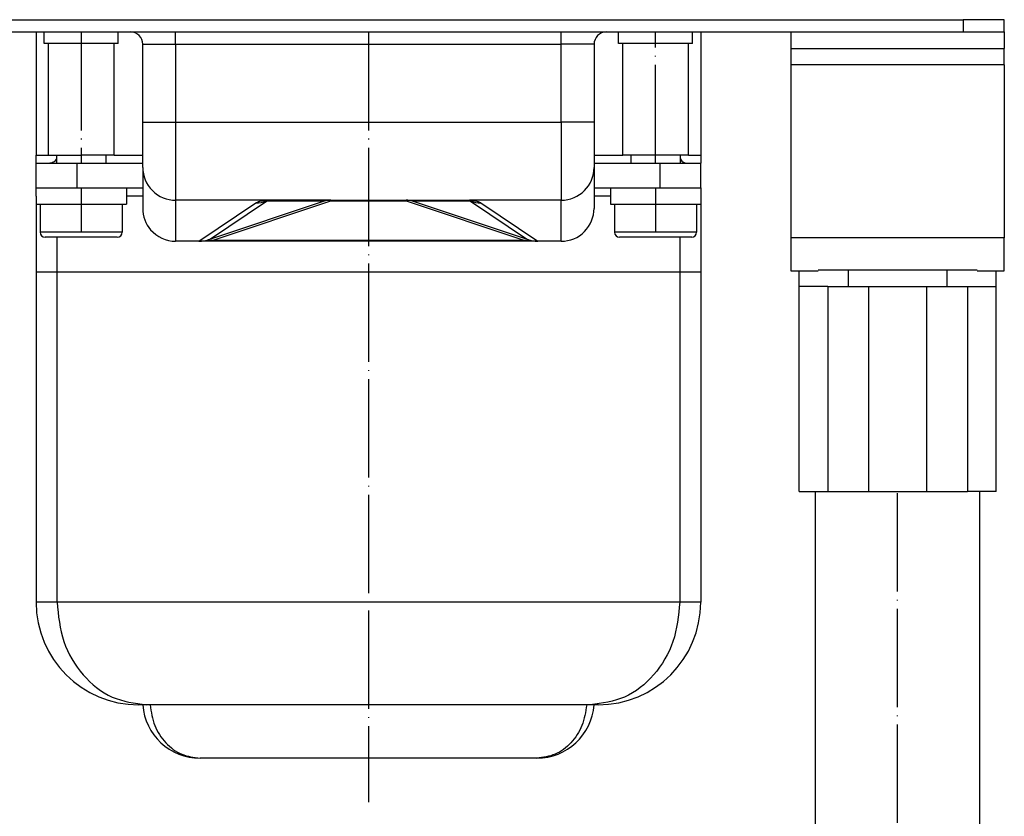
# Model space of a CAD drawing. Units: inches. Extents: x -328 to 647, y -202 to 352.
# Drawn here: x 475 to 595, y 193 to 291 of the extents above; entities that cross this region are included whole.
import ezdxf

# ---------------------------------------------------------------- set-up
doc = ezdxf.new("R2010")
doc.units = ezdxf.units.IN
doc.linetypes.add('DOT_CENTER', pattern=[14, 12, -1, 0, -1])
doc.layers.add('1', color=7, linetype='Continuous')

# ---------------------------------------------------------------- blocks, each defined once
blk = doc.blocks.new('Skin_Group2__1', base_point=(477, 264.05))
at = {"color": 7, "linetype": 'Continuous'}
for p, q in [((479, 274.05), (479, 273.05)), ((485, 274.05), (485, 273.05)), ((477, 268.05), (477, 264.65)), ((477, 268.05), (478.75, 268.05)), ((478.75, 268.05), (481.73, 268.05)), ((481.73, 268.05), (482, 268.05)), ((482, 268.05), (482.27, 268.05)), ((482.27, 268.05), (485.25, 268.05)), ((485.25, 268.05), (487, 268.05)), ((487, 268.05), (487, 264.65)), ((486.4, 264.05), (477.6, 264.05))]:
    blk.add_line(p, q, dxfattribs=at)
at = {"color": 3, "linetype": 'Continuous'}
for p, q in [((482, 264.65), (477, 264.65)), ((487, 264.65), (482, 264.65))]:
    blk.add_line(p, q, dxfattribs=at)
at = {"color": 7, "linetype": 'Continuous'}
for centre, start, end in [((477.6, 264.65), 180, 270), ((486.4, 264.65), 270, 0)]:
    blk.add_arc(centre, 0.6, start, end, dxfattribs=at)
at = {"layer": '1', "color": 2, "linetype": 'DOT_CENTER'}
for p, q in [((482, 289.05), (482, 273.05)), ((482, 270.05), (482, 264.65))]:
    blk.add_line(p, q, dxfattribs=at)
blk = doc.blocks.new('995904356_DIN_7984_-_M6_x_12_---_9N__2', base_point=(477, 264.05))
blk.add_blockref('Skin_Group2__1', (477, 264.05))
blk = doc.blocks.new('995904356_DIN_7984_-_M6_x_12_---_9N_1', base_point=(477, 264.05))
blk.add_blockref('995904356_DIN_7984_-_M6_x_12_---_9N__2', (477, 264.05))
blk = doc.blocks.new('995900114__3', base_point=(476.5, 268.05))
at = {"color": 7, "linetype": 'Continuous'}
for p, q in [((476.5, 269.05), (476.5, 270.05)), ((476.5, 270.05), (478.18, 270.05)), ((478.18, 270.05), (481.5, 270.05)), ((481.5, 270.05), (482, 270.05)), ((482, 270.05), (487.5, 270.05)), ((487.5, 270.05), (487.5, 268.05)), ((476.5, 269.05), (476.5, 268.05)), ((476.5, 268.05), (477, 268.05)), ((477, 268.05), (478.75, 268.05)), ((478.75, 268.05), (481.73, 268.05)), ((481.73, 268.05), (482, 268.05)), ((482, 268.05), (482.27, 268.05)), ((482.27, 268.05), (485.25, 268.05)), ((485.25, 268.05), (487, 268.05)), ((487, 268.05), (487.5, 268.05))]:
    blk.add_line(p, q, dxfattribs=at)
blk = doc.blocks.new('995900114_1', base_point=(476.5, 268.05))
blk.add_blockref('995900114__3', (476.5, 268.05))
blk = doc.blocks.new('995900114__13', base_point=(546.5, 268.05))
at = {"color": 7, "linetype": 'Continuous'}
for p, q in [((546.5, 270.05), (546.5, 268.05)), ((546.5, 270.05), (552, 270.05)), ((552, 270.05), (552.5, 270.05)), ((552.5, 270.05), (555.82, 270.05)), ((555.82, 270.05), (557.5, 270.05)), ((557.5, 270.05), (557.5, 269.05)), ((557.5, 269.05), (557.5, 268.05)), ((546.5, 268.05), (547, 268.05)), ((547, 268.05), (548.75, 268.05)), ((548.75, 268.05), (551.73, 268.05)), ((551.73, 268.05), (552, 268.05)), ((552, 268.05), (552.27, 268.05)), ((552.27, 268.05), (555.25, 268.05)), ((555.25, 268.05), (557, 268.05)), ((557, 268.05), (557.5, 268.05))]:
    blk.add_line(p, q, dxfattribs=at)
blk = doc.blocks.new('995900114__14', base_point=(546.5, 268.05))
blk.add_blockref('995900114__13', (546.5, 268.05))
blk = doc.blocks.new('Skin_Group2__15', base_point=(547, 264.05))
at = {"color": 7, "linetype": 'Continuous'}
for p, q in [((549, 274.05), (549, 273.05)), ((555, 274.05), (555, 273.05)), ((547, 268.05), (548.75, 268.05)), ((547, 268.05), (547, 264.65)), ((548.75, 268.05), (551.73, 268.05)), ((551.73, 268.05), (552, 268.05)), ((552, 268.05), (552.27, 268.05)), ((552.27, 268.05), (555.25, 268.05)), ((555.25, 268.05), (557, 268.05)), ((557, 268.05), (557, 264.65)), ((556.4, 264.05), (547.6, 264.05))]:
    blk.add_line(p, q, dxfattribs=at)
at = {"color": 3, "linetype": 'Continuous'}
for p, q in [((552, 264.65), (547, 264.65)), ((557, 264.65), (552, 264.65))]:
    blk.add_line(p, q, dxfattribs=at)
at = {"color": 7, "linetype": 'Continuous'}
for centre, start, end in [((547.6, 264.65), 180, 270), ((556.4, 264.65), 270, 0)]:
    blk.add_arc(centre, 0.6, start, end, dxfattribs=at)
at = {"layer": '1', "color": 2, "linetype": 'DOT_CENTER'}
blk.add_line((552, 270.05), (552, 264.65), dxfattribs=at)
blk = doc.blocks.new('995904356_DIN_7984_-_M6_x_12_---_9N__16', base_point=(547, 264.05))
blk.add_blockref('Skin_Group2__15', (547, 264.05))
blk = doc.blocks.new('995904356_DIN_7984_-_M6_x_12_---_9N__17', base_point=(547, 264.05))
blk.add_blockref('995904356_DIN_7984_-_M6_x_12_---_9N__16', (547, 264.05))
blk = doc.blocks.new('515054955_02_Dichtlippe_gerade_-_GV_oval_61mm__18', base_point=(491.87, 259.79))
at = {"color": 7, "linetype": 'Continuous'}
for p, q in [((493.55, 263.55), (493.5, 263.55)), ((493.8, 263.55), (493.55, 263.55)), ((495.47, 263.55), (493.8, 263.55)), ((496.35, 263.55), (495.47, 263.55)), ((498.07, 263.55), (496.35, 263.55)), ((535.93, 263.55), (498.07, 263.55)), ((537.65, 263.55), (535.93, 263.55)), ((538.53, 263.55), (537.65, 263.55)), ((540.2, 263.55), (538.53, 263.55)), ((540.45, 263.55), (540.2, 263.55)), ((540.5, 263.55), (540.45, 263.55)), ((491.94, 259.79), (491.87, 259.8)), ((492.2, 259.8), (491.94, 259.79)), ((534.5, 259.8), (492.2, 259.8)), ((538.7, 259.8), (534.5, 259.8)), ((542.06, 259.79), (538.7, 259.8)), ((542.13, 259.8), (542.06, 259.79))]:
    blk.add_line(p, q, dxfattribs=at)
blk = doc.blocks.new('515054955_02_Dichtlippe_gerade_-_GV_oval_61mm__19', base_point=(491.87, 259.79))
blk.add_blockref('515054955_02_Dichtlippe_gerade_-_GV_oval_61mm__18', (491.87, 259.79))
blk = doc.blocks.new('501024953_Aufbauhöhe_88_5mm_-_ohne_Schweißzugabe__21', base_point=(476.5, 200.55))
at = {"color": 7, "linetype": 'Continuous'}
for p, q in [((479.05, 259.8), (476.5, 259.8)), ((476.5, 259.8), (476.5, 219.55)), ((481.67, 259.8), (479.05, 259.8)), ((491.87, 259.8), (481.67, 259.8)), ((491.94, 259.79), (491.87, 259.8)), ((492.2, 259.8), (491.94, 259.79)), ((534.5, 259.8), (492.2, 259.8)), ((538.7, 259.8), (534.5, 259.8)), ((542.06, 259.79), (538.7, 259.8)), ((542.13, 259.8), (542.06, 259.79)), ((552.33, 259.8), (542.13, 259.8)), ((554.95, 259.8), (552.33, 259.8)), ((557.5, 259.8), (554.95, 259.8)), ((557.5, 259.8), (557.5, 219.55)), ((489.5, 207.05), (489, 207.05)), ((489.96, 207.05), (489.5, 207.05)), ((490.39, 207.05), (489.96, 207.05)), ((543.61, 207.05), (490.39, 207.05)), ((544.04, 207.05), (543.61, 207.05)), ((544.5, 207.05), (544.04, 207.05)), ((545, 207.05), (544.5, 207.05)), ((537.52, 200.55), (496.48, 200.55))]:
    blk.add_line(p, q, dxfattribs=at)
at = {"color": 3, "linetype": 'Continuous'}
for p, q in [((479.05, 219.55), (479.05, 259.8)), ((554.95, 259.8), (554.95, 219.55)), ((479.05, 219.55), (476.5, 219.55)), ((554.95, 219.55), (479.05, 219.55)), ((557.5, 219.55), (554.95, 219.55))]:
    blk.add_line(p, q, dxfattribs=at)
at = {"color": 7, "linetype": 'Continuous'}
for centre, radius, start, end in [((489, 219.55), 12.5, 180, 270), ((545, 219.55), 12.5, 270, 360), ((496.48, 207.55), 7, 184.096, 270), ((537.52, 207.55), 7, 269.9813, 355.904)]:
    blk.add_arc(centre, radius, start, end, dxfattribs=at)
at = {"color": 3, "linetype": 'Continuous'}
for points, knots in [([(479.05, 219.55), (479.21, 217.92), (479.53, 214.72), (481.98, 210.6), (485.58, 207.64), (488.52, 207.24), (489.96, 207.05)], [0, 0, 0, 0, 4.855013, 9.548909, 14.004999, 18.284979, 18.284979, 18.284979, 18.284979]), ([(554.95, 219.55), (554.79, 217.92), (554.47, 214.72), (552.02, 210.6), (548.42, 207.64), (545.48, 207.24), (544.04, 207.05)], [0, 0, 0, 0, 4.855013, 9.548909, 14.004999, 18.284979, 18.284979, 18.284979, 18.284979]), ([(490.39, 207.05), (490.53, 206.19), (490.79, 204.5), (492.19, 202.37), (494.15, 200.85), (495.71, 200.65), (496.48, 200.55)], [0, 0, 0, 0, 2.587937, 5.084688, 7.459295, 9.745174, 9.745174, 9.745174, 9.745174]), ([(543.61, 207.05), (543.47, 206.19), (543.21, 204.5), (541.81, 202.37), (539.85, 200.85), (538.28, 200.65), (537.52, 200.55)], [0, 0, 0, 0, 2.587937, 5.084688, 7.459527, 9.747357, 9.747357, 9.747357, 9.747357])]:
    blk.add_open_spline(points, degree=3, knots=knots, dxfattribs=at)
at = {"layer": '1', "color": 2, "linetype": 'DOT_CENTER'}
blk.add_line((517, 289.05), (517, 195.19), dxfattribs=at)
blk = doc.blocks.new('501024953_Aufbauhöhe_88_5mm_-_ohne_Schweißzugabe__22', base_point=(476.5, 200.55))
blk.add_blockref('501024953_Aufbauhöhe_88_5mm_-_ohne_Schweißzugabe__21', (476.5, 200.55))
blk = doc.blocks.new('915055001_19mm__28', base_point=(499.75, 290.55))
at = {"color": 7, "linetype": 'Continuous'}
for p, q in [((499.75, 290.55), (503.75, 290.55)), ((503.75, 290.55), (530.25, 290.55)), ((530.25, 290.55), (534.25, 290.55))]:
    blk.add_line(p, q, dxfattribs=at)
blk = doc.blocks.new('915055001_19mm__29', base_point=(499.75, 290.55))
blk.add_blockref('915055001_19mm__28', (499.75, 290.55))
blk = doc.blocks.new('509701812__30', base_point=(569.5, 287.05))
at = {"color": 7, "linetype": 'Continuous'}
for p, q in [((569.5, 289.05), (572.93, 289.05)), ((572.93, 289.05), (575.5, 289.05)), ((575.5, 289.05), (587.5, 289.05)), ((587.5, 289.05), (589.5, 289.05)), ((589.5, 289.05), (590.07, 289.05)), ((590.07, 289.05), (593.5, 289.05)), ((569.5, 287.05), (572.93, 287.05)), ((572.93, 287.05), (573, 287.05)), ((573, 287.05), (575.5, 287.05)), ((575.5, 287.05), (578, 287.05)), ((578, 287.05), (585, 287.05)), ((585, 287.05), (587.5, 287.05)), ((587.5, 287.05), (590, 287.05)), ((590, 287.05), (590.07, 287.05)), ((590.07, 287.05), (593.5, 287.05))]:
    blk.add_line(p, q, dxfattribs=at)
blk = doc.blocks.new('509701812_3', base_point=(569.5, 287.05))
blk.add_blockref('509701812__30', (569.5, 287.05))
blk = doc.blocks.new('588884928_F_0800_mm_Artikelnummer_588884931__31', base_point=(439.5, 259.95))
at = {"color": 7, "linetype": 'Continuous'}
for p, q in [((439.5, 289.05), (439.5, 290.55)), ((444.5, 290.55), (439.5, 290.55)), ((444.5, 290.55), (499.75, 290.55)), ((499.75, 290.55), (503.75, 290.55)), ((503.75, 290.55), (530.25, 290.55)), ((530.25, 290.55), (534.25, 290.55)), ((534.25, 290.55), (589.5, 290.55)), ((594.5, 290.55), (589.5, 290.55)), ((594.5, 289.05), (594.5, 290.55)), ((440.5, 289.05), (439.5, 289.05)), ((439.5, 289.05), (439.5, 287.05)), ((443.93, 289.05), (440.5, 289.05)), ((444.5, 289.05), (443.93, 289.05)), ((444.5, 289.05), (446.5, 289.05)), ((446.5, 289.05), (458.5, 289.05)), ((458.5, 289.05), (461.07, 289.05)), ((461.07, 289.05), (464.5, 289.05)), ((464.5, 289.05), (465.5, 289.05)), ((465.5, 289.05), (465.5, 287.05)), ((465.5, 289.05), (476.5, 289.05)), ((476.5, 289.05), (477.5, 289.05)), ((477.5, 289.05), (479.05, 289.05)), ((477.5, 287.65), (477.5, 289.05)), ((479.05, 289.05), (479.5, 289.05)), ((479.5, 289.05), (481.67, 289.05)), ((481.67, 289.05), (486.5, 289.05)), ((486.5, 289.05), (488, 289.05)), ((486.5, 287.65), (486.5, 289.05)), ((488, 289.05), (488.3, 289.05)), ((488.3, 289.05), (493.5, 289.05)), ((493.5, 289.05), (540.5, 289.05)), ((540.5, 289.05), (545.7, 289.05)), ((545.7, 289.05), (546, 289.05)), ((546, 289.05), (547.5, 289.05)), ((547.5, 287.65), (547.5, 289.05)), ((547.5, 289.05), (552.33, 289.05)), ((552.33, 289.05), (554.5, 289.05)), ((554.5, 289.05), (554.95, 289.05)), ((554.95, 289.05), (556.5, 289.05)), ((556.5, 289.05), (557.5, 289.05)), ((556.5, 287.65), (556.5, 289.05)), ((557.5, 289.05), (568.5, 289.05)), ((568.5, 289.05), (569.5, 289.05)), ((568.5, 289.05), (568.5, 287.05)), ((569.5, 289.05), (572.93, 289.05)), ((572.93, 289.05), (575.5, 289.05)), ((575.5, 289.05), (587.5, 289.05)), ((587.5, 289.05), (589.5, 289.05)), ((589.5, 289.05), (590.07, 289.05)), ((590.07, 289.05), (593.5, 289.05)), ((593.5, 289.05), (594.5, 289.05)), ((594.5, 289.05), (594.5, 287.05)), ((440.5, 287.05), (439.5, 287.05)), ((439.5, 285.05), (439.5, 287.05)), ((443.93, 287.05), (440.5, 287.05)), ((444, 287.05), (443.93, 287.05)), ((446.5, 287.05), (444, 287.05)), ((449, 287.05), (446.5, 287.05)), ((456, 287.05), (449, 287.05)), ((458.5, 287.05), (456, 287.05)), ((461, 287.05), (458.5, 287.05)), ((461.07, 287.05), (461, 287.05)), ((464.5, 287.05), (461.07, 287.05)), ((465.5, 287.05), (464.5, 287.05)), ((465.5, 285.05), (465.5, 287.05)), ((478, 287.65), (477.5, 287.65)), ((478, 274.05), (478, 287.65)), ((482, 287.65), (478, 287.65)), ((486, 287.65), (482, 287.65)), ((486, 274.05), (486, 287.65)), ((486.5, 287.65), (486, 287.65)), ((489.5, 278.05), (489.5, 287.55)), ((544.5, 287.55), (544.5, 278.05)), ((548, 287.65), (547.5, 287.65)), ((556, 287.65), (548, 287.65)), ((548, 274.05), (548, 287.65)), ((556.5, 287.65), (556, 287.65)), ((556, 274.05), (556, 287.65)), ((568.5, 287.05), (569.5, 287.05)), ((568.5, 287.05), (568.5, 285.05)), ((569.5, 287.05), (572.93, 287.05)), ((572.93, 287.05), (573, 287.05)), ((573, 287.05), (575.5, 287.05)), ((575.5, 287.05), (578, 287.05)), ((578, 287.05), (585, 287.05)), ((585, 287.05), (587.5, 287.05)), ((587.5, 287.05), (590, 287.05)), ((590, 287.05), (590.07, 287.05)), ((590.07, 287.05), (593.5, 287.05)), ((593.5, 287.05), (594.5, 287.05)), ((594.5, 285.05), (594.5, 287.05)), ((439.5, 285.05), (439.5, 263.95)), ((465.5, 285.05), (465.5, 263.95)), ((568.5, 285.05), (568.5, 263.95)), ((594.5, 285.05), (594.5, 263.95)), ((489.5, 272.55), (489.5, 278.05)), ((544.5, 278.05), (544.5, 272.55)), ((478, 274.05), (479.05, 274.05)), ((479.05, 274.05), (479.5, 274.05)), ((479.5, 274.05), (482, 274.05)), ((484.5, 274.05), (482, 274.05)), ((486, 274.05), (484.5, 274.05)), ((549.5, 274.05), (548, 274.05)), ((552, 274.05), (549.5, 274.05)), ((554.5, 274.05), (552, 274.05)), ((554.95, 274.05), (554.5, 274.05)), ((556, 274.05), (554.95, 274.05)), ((489.5, 272.55), (489.5, 267.55)), ((544.5, 272.55), (544.5, 267.55)), ((511.62, 268.42), (497.62, 263.75)), ((504.85, 268.55), (504.67, 268.55)), ((512.41, 268.55), (504.85, 268.55)), ((512.41, 268.55), (521.59, 268.55)), ((521.59, 268.55), (529.33, 268.54)), ((536.38, 263.75), (522.38, 268.42)), ((439.5, 263.95), (439.5, 259.95)), ((465.5, 263.95), (465.5, 259.95)), ((493.55, 263.55), (493.5, 263.55)), ((493.8, 263.55), (493.55, 263.55)), ((495.47, 263.55), (493.8, 263.55)), ((496.35, 263.55), (495.47, 263.55)), ((498.07, 263.55), (496.35, 263.55)), ((535.93, 263.55), (498.07, 263.55)), ((537.65, 263.55), (535.93, 263.55)), ((538.53, 263.55), (537.65, 263.55)), ((540.2, 263.55), (538.53, 263.55)), ((540.45, 263.55), (540.2, 263.55)), ((540.5, 263.55), (540.45, 263.55)), ((568.5, 263.95), (568.5, 259.95)), ((594.5, 259.95), (594.5, 263.95)), ((442.8, 259.95), (439.5, 259.95)), ((465.5, 259.95), (462.2, 259.95)), ((568.5, 259.95), (571.8, 259.95)), ((591.2, 259.95), (594.5, 259.95))]:
    blk.add_line(p, q, dxfattribs=at)
at = {"color": 3, "linetype": 'Continuous'}
for p, q in [((444.5, 289.05), (444.5, 290.55)), ((589.5, 290.55), (589.5, 289.05)), ((493.5, 287.55), (493.5, 289.05)), ((540.5, 287.55), (540.5, 289.05)), ((489.5, 287.55), (493.5, 287.55)), ((493.5, 287.55), (540.5, 287.55)), ((493.5, 287.55), (493.5, 278.05)), ((544.5, 287.55), (540.5, 287.55)), ((540.5, 278.05), (540.5, 287.55)), ((439.5, 285.05), (465.5, 285.05)), ((594.5, 285.05), (568.5, 285.05)), ((489.5, 278.05), (493.5, 278.05)), ((493.5, 278.05), (540.5, 278.05)), ((493.5, 278.05), (493.5, 268.55)), ((544.5, 278.05), (540.5, 278.05)), ((540.5, 278.05), (540.5, 268.55)), ((504.67, 268.55), (493.5, 268.55)), ((493.5, 268.55), (493.5, 263.55)), ((496.35, 263.55), (503.29, 268.22)), ((497.62, 263.75), (504.56, 268.42)), ((498.07, 263.69), (512.41, 268.47)), ((511.62, 268.42), (504.56, 268.42)), ((512.41, 268.55), (512.41, 268.47)), ((512.41, 268.47), (521.59, 268.47)), ((521.59, 268.47), (521.59, 268.55)), ((521.59, 268.47), (535.93, 263.69)), ((529.44, 268.42), (522.38, 268.42)), ((540.5, 268.55), (529.33, 268.54)), ((529.44, 268.42), (536.38, 263.75)), ((530.71, 268.22), (537.65, 263.55)), ((540.5, 263.55), (540.5, 268.55)), ((439.5, 263.95), (465.5, 263.95)), ((498.07, 263.69), (535.93, 263.69)), ((498.07, 263.69), (498.07, 263.55)), ((535.93, 263.55), (535.93, 263.69)), ((594.5, 263.95), (568.5, 263.95))]:
    blk.add_line(p, q, dxfattribs=at)
at = {"color": 7, "linetype": 'Continuous'}
for centre, radius, start, end in [((488, 287.55), 1.5, 0, 90), ((546, 287.55), 1.5, 90, 180), ((493.5, 272.55), 4, 179.9887, 269.9983), ((540.5, 272.55), 4, 270.0113, 0.0017), ((512.41, 266.05), 2.5, 90.0067, 108.4282), ((521.59, 266.05), 2.5, 71.5651, 90), ((493.5, 267.55), 4, 180, 220.5358), ((540.5, 267.55), 4, 270.0017, 0.0113), ((493.5, 267.55), 4, 220.5358, 270), ((496.35, 267.55), 4, 270, 288.4349), ((537.65, 267.55), 4, 251.5651, 270)]:
    blk.add_arc(centre, radius, start, end, dxfattribs=at)
at = {"color": 3, "linetype": 'Continuous'}
for centre, radius, start, end in [((503.29, 272.22), 4, 270, 288.4349), ((512.1, 266.96), 1.54, 78.4297, 108.2277), ((521.9, 266.96), 1.54, 71.7723, 101.5703), ((530.71, 272.22), 4, 251.5651, 270)]:
    blk.add_arc(centre, radius, start, end, dxfattribs=at)
for points, knots in [([(503.29, 268.22), (503.33, 268.24), (503.41, 268.29), (503.55, 268.36), (503.7, 268.41), (503.87, 268.46), (504.05, 268.49), (504.24, 268.52), (504.45, 268.54), (504.59, 268.55), (504.67, 268.55)], [0, 0, 0, 0, 0.140492, 0.289684, 0.44957, 0.621081, 0.80476, 1.000936, 1.209761, 1.431227, 1.431227, 1.431227, 1.431227]), ([(504.67, 268.55), (504.66, 268.55), (504.64, 268.54), (504.62, 268.53), (504.6, 268.53), (504.58, 268.52), (504.56, 268.51), (504.55, 268.51), (504.54, 268.49), (504.53, 268.48), (504.53, 268.47), (504.53, 268.45), (504.54, 268.44), (504.55, 268.43), (504.56, 268.42)], [0, 0, 0, 0, 0.027672, 0.0514494, 0.0726019, 0.0913112, 0.1146453, 0.1242818, 0.1448439, 0.1617457, 0.1698228, 0.1779, 0.198409, 0.2234344, 0.2234344, 0.2234344, 0.2234344]), ([(529.44, 268.42), (529.45, 268.42), (529.45, 268.43), (529.46, 268.45), (529.47, 268.46), (529.47, 268.47), (529.47, 268.48), (529.46, 268.5), (529.44, 268.51), (529.42, 268.52), (529.4, 268.53), (529.38, 268.53), (529.36, 268.54), (529.34, 268.54), (529.33, 268.54)], [0, 0, 0, 0, 0.0150756, 0.0356417, 0.0448129, 0.053984, 0.0700883, 0.0873653, 0.1027626, 0.1316637, 0.150373, 0.1715254, 0.1951964, 0.221434, 0.221434, 0.221434, 0.221434]), ([(529.33, 268.54), (529.41, 268.54), (529.55, 268.54), (529.76, 268.52), (529.95, 268.49), (530.13, 268.46), (530.3, 268.41), (530.45, 268.36), (530.59, 268.29), (530.67, 268.24), (530.71, 268.22)], [0, 0, 0, 0, 0.22228, 0.431149, 0.627326, 0.811005, 0.982515, 1.142402, 1.291594, 1.432086, 1.432086, 1.432086, 1.432086]), ([(497.62, 263.75), (497.57, 263.74), (497.5, 263.72), (497.44, 263.68), (497.4, 263.67), (497.4, 263.64), (497.47, 263.64), (497.56, 263.63), (497.72, 263.65), (497.9, 263.66), (498.01, 263.68), (498.07, 263.69)], [0, 0, 0, 0, 0.13568, 0.2107853, 0.2352511, 0.248606, 0.2818571, 0.392447, 0.5823493, 0.7379741, 0.9232015, 0.9232015, 0.9232015, 0.9232015]), ([(535.93, 263.69), (535.99, 263.68), (536.1, 263.66), (536.28, 263.65), (536.44, 263.63), (536.53, 263.64), (536.6, 263.64), (536.6, 263.67), (536.56, 263.68), (536.5, 263.72), (536.43, 263.74), (536.38, 263.75)], [0, 0, 0, 0, 0.1852274, 0.3408522, 0.5224787, 0.6413341, 0.6745852, 0.6879401, 0.7124058, 0.7875112, 0.9231912, 0.9231912, 0.9231912, 0.9231912])]:
    blk.add_open_spline(points, degree=3, knots=knots, dxfattribs=at)
at = {"layer": '1', "color": 2, "linetype": 'DOT_CENTER'}
blk.add_line((552, 273.05), (552, 289.05), dxfattribs=at)
blk = doc.blocks.new('588884928_F_0800_mm_Artikelnummer_588884931__32', base_point=(439.5, 259.95))
blk.add_blockref('588884928_F_0800_mm_Artikelnummer_588884931__31', (439.5, 259.95))
blk = doc.blocks.new('501024954_Aufbauhöhe_088_5mm_ohne_Schweißzugabe__33', base_point=(476.5, 259.79))
at = {"color": 7, "linetype": 'Continuous'}
for p, q in [((476.5, 289.05), (477.5, 289.05)), ((476.5, 289.05), (476.5, 274.05)), ((477.5, 289.05), (479.05, 289.05)), ((479.05, 289.05), (479.5, 289.05)), ((479.5, 289.05), (481.67, 289.05)), ((481.67, 289.05), (486.5, 289.05)), ((486.5, 289.05), (488, 289.05)), ((488, 289.05), (488.3, 289.05)), ((545.7, 289.05), (546, 289.05)), ((546, 289.05), (547.5, 289.05)), ((547.5, 289.05), (552.33, 289.05)), ((552.33, 289.05), (554.5, 289.05)), ((554.5, 289.05), (554.95, 289.05)), ((554.95, 289.05), (556.5, 289.05)), ((556.5, 289.05), (557.5, 289.05)), ((557.5, 289.05), (557.5, 274.05)), ((476.5, 273.05), (476.5, 274.05)), ((478, 274.05), (479.05, 274.05)), ((479.05, 274.05), (479.5, 274.05)), ((479.5, 274.05), (482, 274.05)), ((484.5, 274.05), (482, 274.05)), ((486, 274.05), (484.5, 274.05)), ((549.5, 274.05), (548, 274.05)), ((552, 274.05), (549.5, 274.05)), ((554.5, 274.05), (552, 274.05)), ((554.95, 274.05), (554.5, 274.05)), ((556, 274.05), (554.95, 274.05)), ((557.5, 274.05), (557.5, 273.05)), ((476.5, 273.05), (478.18, 273.05)), ((476.5, 270.05), (476.5, 273.05)), ((478.18, 273.05), (481.5, 273.05)), ((481.5, 273.05), (489.5, 273.05)), ((544.5, 273.05), (552.5, 273.05)), ((552.5, 273.05), (555.82, 273.05)), ((555.82, 273.05), (557.5, 273.05)), ((557.5, 270.05), (557.5, 273.05)), ((476.5, 269.05), (476.5, 270.05)), ((476.5, 270.05), (478.18, 270.05)), ((478.18, 270.05), (481.5, 270.05)), ((481.5, 270.05), (482, 270.05)), ((482, 270.05), (487.5, 270.05)), ((487.5, 270.05), (489.5, 270.05)), ((544.5, 270.05), (546.5, 270.05)), ((546.5, 270.05), (552, 270.05)), ((552, 270.05), (552.5, 270.05)), ((552.5, 270.05), (555.82, 270.05)), ((555.82, 270.05), (557.5, 270.05)), ((557.5, 270.05), (557.5, 269.05)), ((476.5, 269.05), (476.5, 268.05)), ((557.5, 269.05), (557.5, 268.05)), ((476.5, 268.05), (476.5, 259.8)), ((557.5, 268.05), (557.5, 259.8)), ((495.47, 263.55), (493.8, 263.55)), ((496.35, 263.55), (495.47, 263.55)), ((498.07, 263.55), (496.35, 263.55)), ((535.93, 263.55), (498.07, 263.55)), ((537.65, 263.55), (535.93, 263.55)), ((538.53, 263.55), (537.65, 263.55)), ((540.2, 263.55), (538.53, 263.55)), ((479.05, 259.8), (476.5, 259.8)), ((481.67, 259.8), (479.05, 259.8)), ((491.87, 259.8), (481.67, 259.8)), ((491.94, 259.79), (491.87, 259.8)), ((492.2, 259.8), (491.94, 259.79)), ((534.5, 259.8), (492.2, 259.8)), ((538.7, 259.8), (534.5, 259.8)), ((542.06, 259.79), (538.7, 259.8)), ((542.13, 259.8), (542.06, 259.79)), ((552.33, 259.8), (542.13, 259.8)), ((554.95, 259.8), (552.33, 259.8)), ((557.5, 259.8), (554.95, 259.8))]:
    blk.add_line(p, q, dxfattribs=at)
at = {"color": 3, "linetype": 'Continuous'}
for p, q in [((476.5, 274.05), (478, 274.05)), ((486, 274.05), (489.5, 274.05)), ((544.5, 274.05), (548, 274.05)), ((556, 274.05), (557.5, 274.05)), ((481.5, 270.05), (481.5, 273.05)), ((552.5, 273.05), (552.5, 270.05)), ((489.5, 269.05), (487.5, 269.05)), ((546.5, 269.05), (544.5, 269.05)), ((479.05, 259.8), (479.05, 264.05)), ((554.95, 264.05), (554.95, 259.8))]:
    blk.add_line(p, q, dxfattribs=at)
for points in [[(479, 273.71), (478.91, 273.52), (478.75, 273.17), (478.37, 273.09), (478.18, 273.05)], [(555, 273.71), (555.09, 273.52), (555.25, 273.17), (555.63, 273.09), (555.82, 273.05)]]:
    blk.add_open_spline(points, degree=3, knots=[0, 0, 0, 0, 0.566577, 1.1038, 1.1038, 1.1038, 1.1038], dxfattribs=at)
blk = doc.blocks.new('501024954_Aufbauhöhe_088_5mm_ohne_Schweißzugabe__34', base_point=(476.5, 259.79))
blk.add_blockref('501024954_Aufbauhöhe_088_5mm_ohne_Schweißzugabe__33', (476.5, 259.79))
blk = doc.blocks.new('539371811__35', base_point=(571.5, 164.05))
at = {"color": 7, "linetype": 'Continuous'}
for p, q in [((571.5, 179.05), (571.5, 233.05)), ((591.5, 179.05), (591.5, 233.05)), ((573.6, 179.05), (571.5, 179.05)), ((573.6, 178.55), (573.6, 179.05)), ((583.54, 179.05), (573.6, 179.05)), ((589.4, 179.05), (583.54, 179.05)), ((591.5, 179.05), (589.4, 179.05)), ((589.4, 178.55), (589.4, 179.05)), ((580.36, 175.55), (580.5, 175.55)), ((580.5, 175.55), (582.5, 175.55)), ((582.5, 175.55), (582.64, 175.55)), ((582.64, 165.05), (580.36, 165.05)), ((582.64, 164.05), (580.36, 164.05))]:
    blk.add_line(p, q, dxfattribs=at)
at = {"layer": '1', "color": 2, "linetype": 'DOT_CENTER'}
blk.add_line((581.5, 178.55), (581.5, 233.05), dxfattribs=at)
blk = doc.blocks.new('539371811_1', base_point=(571.5, 164.05))
blk.add_blockref('539371811__35', (571.5, 164.05))
blk = doc.blocks.new('509701812__36', base_point=(569.5, 233.05))
at = {"color": 7, "linetype": 'Continuous'}
for p, q in [((569.5, 258.05), (569.5, 259.95)), ((571.8, 260.05), (575.5, 260.05)), ((575.5, 260.05), (587.5, 260.05)), ((587.5, 260.05), (591.2, 260.05)), ((593.5, 258.05), (593.5, 259.95)), ((573, 258.05), (569.5, 258.05)), ((569.5, 233.05), (569.5, 258.05)), ((573, 258.05), (575.5, 258.05)), ((575.5, 258.05), (578, 258.05)), ((578, 258.05), (585, 258.05)), ((585, 258.05), (587.5, 258.05)), ((587.5, 258.05), (590, 258.05)), ((590, 258.05), (593.5, 258.05)), ((593.5, 233.05), (593.5, 258.05)), ((569.5, 233.05), (571.5, 233.05)), ((571.5, 233.05), (573, 233.05)), ((573, 233.05), (578, 233.05)), ((578, 233.05), (585, 233.05)), ((585, 233.05), (590, 233.05)), ((591.5, 233.05), (590, 233.05)), ((593.5, 233.05), (591.5, 233.05))]:
    blk.add_line(p, q, dxfattribs=at)
at = {"color": 3, "linetype": 'Continuous'}
for p, q in [((575.5, 258.05), (575.5, 260.05)), ((587.5, 260.05), (587.5, 258.05)), ((573, 258.05), (573, 233.05)), ((578, 233.05), (578, 258.05)), ((585, 258.05), (585, 233.05)), ((590, 258.05), (590, 233.05))]:
    blk.add_line(p, q, dxfattribs=at)
blk = doc.blocks.new('509701812_2', base_point=(569.5, 233.05))
blk.add_blockref('509701812__36', (569.5, 233.05))
blk = doc.blocks.new('Bgr_HL50FF__42', base_point=(387.5, 117.75))
for name, p in [('588884928_F_0800_mm_Artikelnummer_588884931__32', (439.5, 259.95)), ('915055001_19mm__29', (499.75, 290.55)), ('501024953_Aufbauhöhe_88_5mm_-_ohne_Schweißzugabe__22', (476.5, 200.55)), ('501024954_Aufbauhöhe_088_5mm_ohne_Schweißzugabe__34', (476.5, 259.79)), ('995904356_DIN_7984_-_M6_x_12_---_9N_1', (477, 264.05)), ('509701812_3', (569.5, 287.05)), ('995904356_DIN_7984_-_M6_x_12_---_9N__17', (547, 264.05)), ('995900114_1', (476.5, 268.05)), ('995900114__14', (546.5, 268.05)), ('515054955_02_Dichtlippe_gerade_-_GV_oval_61mm__19', (491.87, 259.79)), ('509701812_2', (569.5, 233.05)), ('539371811_1', (571.5, 164.05))]:
    blk.add_blockref(name, p)
blk = doc.blocks.new('SA_Links1', base_point=(750, 285))
blk.add_blockref('Bgr_HL50FF__42', (387.5, 117.75))
blk = doc.blocks.new('1__76')
blk.add_blockref('SA_Links1', (750, 285))
blk = doc.blocks.new('HL50FF_0_3D')
at = {"layer": '1'}
blk.add_blockref('1__76', (0, 0), dxfattribs=at)

msp = doc.modelspace()

# ---------------------------------------------------------------- block references
msp.add_blockref('HL50FF_0_3D', (0, 0))

doc.saveas('drawing.dxf')
